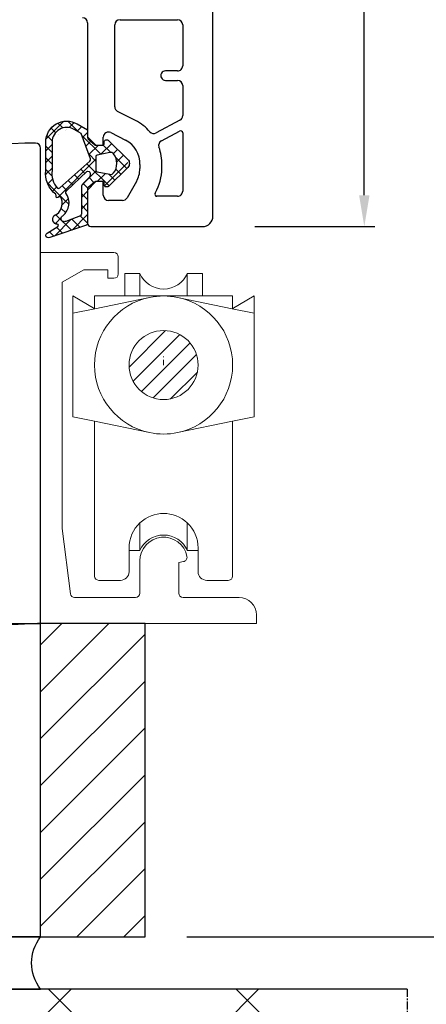
# Model space of a CAD drawing. Units: millimetres. Extents: x 24367 to 48527, y -55957 to -38757.
# Drawn here: x 28749 to 28788, y -45018 to -44924 of the extents above; entities that cross this region are included whole.
import ezdxf

# ---------------------------------------------------------------- set-up
doc = ezdxf.new("R2010")
doc.units = ezdxf.units.MM
doc.linetypes.add('CENTER2', pattern=[2, 1.25, -0.25, 0.25, -0.25])
doc.linetypes.add('STRICHPUNKT', pattern=[1, 0.5, -0.25, 0, -0.25])
for name, color, linetype in [('GASKET_INSIDE', 7, 'Continuous'), ('GASKET_OUTSIDE', 7, 'Continuous'), ('HATCH_GASKET', 7, 'Continuous'), ('ościeżnica', 30, 'Continuous'), ('P', 7, 'Continuous'), ('PL_CONT', 210, 'Continuous'), ('skrzydło', 1, 'Continuous'), ('VEKA_PVC_ANCILLARY', 7, 'Continuous'), ('WA_CENT', 54, 'CENTER2'), ('WA_CONT', 62, 'Continuous'), ('WA_HATCH', 56, 'Continuous')]:
    doc.layers.add(name, color=color, linetype=linetype)
doc.styles.get("Standard").update_dxf_attribs({"font": 'arial.ttf'})
doc.dimstyles.new('główny', dxfattribs={"dimtxt": 10, "dimasz": 3, "dimexe": 1, "dimexo": 5, "dimgap": 2, "dimtad": 1, "dimdec": 1, "dimrnd": 0.05, "dimdsep": 46, "dimtxsty": 'Standard', "dimcen": 1.5, "dimclrd": 5, "dimclre": 5, "dimclrt": 1, "dimadec": 1, "dimazin": 2, "dimtfac": 1, "dimtdec": 1, "dimtofl": 0, "dimtmove": 0, "dimatfit": 3, "dimfxl": 1, "dimtolj": 1, "dimtzin": 0, "dimarcsym": 0})

# ---------------------------------------------------------------- blocks, each defined once
blk = doc.blocks.new('PRJ_INSERT_12437_297088153', base_point=(0, 0))
at = {"layer": 'HATCH_GASKET'}
h = blk.add_hatch(dxfattribs=at)
h.set_pattern_fill('ANSI37', color=256, scale=0.25, style=0)
h.set_pattern_definition([(45, (-59.8216, -106.0218), (-0.561266, 0.561266), []), (135, (-59.8216, -106.0218), (-0.561266, -0.561266), [])])
edge = h.paths.add_edge_path()
edge.add_arc((1.448, 1.9), 0.15, -89.98397, 0.01603)
edge.add_line((1.598, 1.9), (1.598, 2.1))
edge.add_arc((1.748, 2.1), 0.15, 90.01603, 180.01603, ccw=False)
edge.add_line((1.748, 2.25), (1.898, 2.251))
edge.add_arc((1.898, 2.101), 0.15, 39.85803, 90.01603, ccw=False)
edge.add_line((2.013, 2.197), (3.859, 0.385))
edge.add_arc((3.398, 0.001), 0.6, 0.01603, 39.85805, ccw=False)
edge.add_arc((3.398, 0.001), 0.6, -39.82667, 0.01603, ccw=False)
edge.add_line((3.859, -0.383), (1.993, -2.216))
edge.add_arc((1.899, -2.099), 0.15, -89.98397, -51.19884, ccw=False)
edge.add_line((1.899, -2.249), (1.749, -2.25))
edge.add_arc((1.749, -2.1), 0.15, -179.98397, -89.98397, ccw=False)
edge.add_line((1.599, -2.1), (1.599, -1.9))
edge.add_arc((1.449, -1.9), 0.15, 0.01603, 70.54481)
edge.add_line((1.499, -1.758), (1.449, -1.75))
edge.add_line((1.449, -1.75), (0.761, -1.75))
edge.add_arc((0.755, -1.883), 0.134, 87.47457, 132.47457)
edge.add_line((0.665, -1.785), (0.053, -2.297))
edge.add_arc((0.149, -2.412), 0.15, 129.93343, 175.28688)
edge.add_line((-0.001, -2.4), (0, -5.75))
edge.add_arc((-0.2, -5.75), 0.2, -57.55772, 0.00737, ccw=False)
edge.add_line((-0.093, -5.919), (-3.616, -7.102))
edge.add_arc((-3.75, -6.891), 0.25, -240.94229, -57.55772, ccw=False)
edge.add_line((-3.871, -6.672), (-2.852, -6.04))
edge.add_arc((-2.93, -5.936), 0.129, -53.26205, 122.02258)
edge.add_arc((-2.823, -5.347), 0.51, -255.73644, -110.06404, ccw=False)
edge.add_arc((-3.721, -3.814), 1.294, -53.39018, 29.47197)
edge.add_line((-2.594, -3.177), (-2.972, -3.308))
edge.add_line((-2.972, -3.308), (-3.052, -2.959))
edge.add_arc((-1.461, -0.959), 2.555, -186.16839, -128.49699, ccw=False)
edge.add_line((-4.002, -0.684), (-4.002, 2.044))
edge.add_arc((-2.002, 2.045), 2, 60.01603, 180.01603, ccw=False)
edge.add_line((-1.003, 3.777), (-0.003, 3.2))
edge.add_line((-0.003, 3.2), (-0.002, 2.482))
edge.add_arc((0.298, 2.482), 0.3, -179.98397, -129.90114)
edge.add_line((0.105, 2.252), (0.664, 1.785))
edge.add_arc((0.76, 1.9), 0.15, -129.90105, -89.98397)
edge.add_line((0.76, 1.75), (1.448, 1.75))
edge = h.paths.add_edge_path(flags=16)
edge.add_line((-0.43, -1.931), (0.135, -1.365))
edge.add_arc((-0.148, -1.082), 0.4, -44.91369, 0.01603)
edge.add_line((0.252, -1.082), (0.252, -0.947))
edge.add_arc((0.052, -0.947), 0.2, 0.01603, 128.79007)
edge.add_line((-0.073, -0.791), (-2.034, -2.621))
edge.add_arc((-1.898, -2.767), 0.2, 133.01635, 203.6817)
edge.add_arc((-3.332, -3.782), 1.562, -52.50516, 36.75401, ccw=False)
edge.add_arc((-2.237, -5.286), 0.302, 118.54651, 298.58504)
edge.add_line((-2.093, -5.551), (-0.694, -5.008))
edge.add_arc((-0.801, -4.839), 0.2, -57.63831, 0.00811)
edge.add_line((-0.601, -4.839), (-0.601, -2.277))
edge.add_arc((-0.006, -2.355), 0.6, 134.98347, 172.52338, ccw=False)
edge = h.paths.add_edge_path(flags=16)
edge.add_line((-2.666, -2.349), (0.22, 0.214))
edge.add_arc((0.094, 0.37), 0.2, -51.20993, 20.57282)
edge.add_line((0.281, 0.44), (-0.63, 2.87))
edge.add_line((-0.63, 2.87), (-1.303, 3.257))
edge.add_arc((-2.002, 2.045), 1.4, 60.01603, 180.01603)
edge.add_line((-3.402, 2.044), (-3.402, -0.684))
edge.add_arc((-1.352, -0.981), 2.071, 171.76593, 221.98917)
edge.add_arc((-2.792, -2.193), 0.2, -119.87691, -51.20993)
edge = h.paths.add_edge_path(flags=16)
edge.add_arc((1.298, 0), 1.5, -37.47922, 0.01603)
edge.add_arc((1.298, 0), 1.5, 0.01605, 37.5113)
edge.add_arc((2.211, 0.701), 0.35, 37.51128, 101.31518)
edge.add_line((2.142, 1.044), (0.918, 0.797))
edge.add_arc((0.948, 0.65), 0.15, 101.58715, 180.01603)
edge.add_line((0.798, 0.65), (0.798, -0.65))
edge.add_arc((0.948, -0.65), 0.15, 180.01603, 258.63954)
edge.add_line((0.919, -0.797), (2.142, -1.043))
edge.add_arc((2.211, -0.699), 0.35, -101.36048, -37.47924)
at = {"layer": 'GASKET_INSIDE'}
for points in [[(-3.402, -0.684, 0.222717), (-2.891, -2.366, 0.308916), (-2.666, -2.349), (0.22, 0.214, 0.323872), (0.281, 0.44), (-0.63, 2.87), (-1.303, 3.257, 0.57735), (-3.402, 2.044)], [(0.798, 0.65), (0.798, -0.65, 0.357183), (0.919, -0.797), (2.142, -1.043, 0.286185), (2.489, -0.912, 0.165079), (2.798, 0.001, 0.165079), (2.488, 0.914, 0.28582), (2.142, 1.044), (0.918, 0.797, 0.356226)], [(0.252, -0.947), (0.252, -1.082, -0.198594), (0.135, -1.365), (-0.43, -1.931, 0.16528), (-0.601, -2.277), (-0.601, -4.839, -0.256972), (-0.694, -5.008), (-2.093, -5.551, -1.000336), (-2.382, -5.021, 0.410431), (-2.081, -2.848, -0.318493), (-2.034, -2.621), (-0.073, -0.791, -0.629575)]]:
    blk.add_lwpolyline(points, format="xyb", close=True, dxfattribs=at)
at = {"layer": 'GASKET_OUTSIDE'}
blk.add_lwpolyline([(1.898, 2.251, -0.222418), (2.013, 2.197), (3.859, 0.385, -0.175616), (3.998, 0.001, -0.175619), (3.859, -0.383), (1.993, -2.216, -0.170866), (1.899, -2.249), (1.749, -2.25, -0.414214), (1.599, -2.1), (1.599, -1.9, 0.317837), (1.499, -1.758), (1.449, -1.75), (0.761, -1.75, 0.198912), (0.665, -1.785), (0.053, -2.297, 0.200516), (-0.001, -2.4), (0, -5.75, -0.256594), (-0.093, -5.919), (-3.616, -7.102, -1.029981), (-3.871, -6.672), (-2.852, -6.04, 0.959675), (-2.998, -5.827, -0.737751), (-2.949, -4.853, 0.378178), (-2.594, -3.177), (-2.972, -3.308), (-3.052, -2.959, -0.257088), (-4.002, -0.684), (-4.002, 2.044, -0.57735), (-1.003, 3.777), (-0.003, 3.2), (-0.002, 2.482, 0.222074), (0.105, 2.252), (0.664, 1.785, 0.175954), (0.76, 1.75), (1.448, 1.75, 0.414214), (1.598, 1.9), (1.598, 2.1, -0.414214), (1.748, 2.25)], format="xyb", close=True, dxfattribs=at)
blk = doc.blocks.new('*D390')
at = {"layer": 'Defpoints', "color": 0, "transparency": 16777216}
for p in [(28759.923, -45011.497), (28856.179, -45011.497), (28786.001, -45016.497)]:
    blk.add_point(p, dxfattribs=at)
at = {"layer": 'ościeżnica', "color": 5, "linetype": 'Continuous', "lineweight": -2, "transparency": 16777216}
for p, q in [((28856.179, -45008.497), (28856.179, -44853.68)), ((28856.179, -45019.497), (28856.179, -45022.497))]:
    blk.add_line(p, q, dxfattribs=at)
at = {"layer": 'ościeżnica', "color": 5, "lineweight": -2, "transparency": 16777216}
for p, q in [((28764.923, -45011.497), (28857.179, -45011.497)), ((28791.001, -45016.497), (28857.179, -45016.497))]:
    blk.add_line(p, q, dxfattribs=at)
at = {"layer": 'ościeżnica', "color": 5, "transparency": 16777216}
for points in [[(28855.679, -45008.497), (28856.679, -45008.497), (28856.179, -45011.497)], [(28855.679, -45019.497), (28856.679, -45019.497), (28856.179, -45016.497)]]:
    blk.add_solid(points, dxfattribs=at)
at = {"layer": 'ościeżnica', "color": 1, "transparency": 16777216, "insert": (28828.753, -44929.588), "char_height": 50, "attachment_point": 5, "rotation": 90}
blk.add_mtext('\\A1;5mm', dxfattribs=at)
blk = doc.blocks.new('*D391')
at = {"layer": 'Defpoints', "color": 0, "transparency": 16777216}
for p in [(28625.378, -42831.497), (28678.475, -42831.497), (28677.923, -44981.497)]:
    blk.add_point(p, dxfattribs=at)
at = {"layer": 'P', "color": 5, "lineweight": -2, "transparency": 16777216}
for p, q in [((28673.475, -42831.497), (28624.378, -42831.497)), ((28672.923, -44981.497), (28624.378, -44981.497))]:
    blk.add_line(p, q, dxfattribs=at)
at = {"layer": 'P', "color": 5, "linetype": 'Continuous', "lineweight": -2, "transparency": 16777216}
blk.add_line((28625.378, -44978.497), (28625.378, -42834.497), dxfattribs=at)
at = {"layer": 'P', "color": 5, "transparency": 16777216}
for points in [[(28624.878, -42834.497), (28625.878, -42834.497), (28625.378, -42831.497)], [(28624.878, -44978.497), (28625.878, -44978.497), (28625.378, -44981.497)]]:
    blk.add_solid(points, dxfattribs=at)
at = {"layer": 'P', "color": 1, "transparency": 16777216, "insert": (28585.085, -43906.497), "char_height": 75, "attachment_point": 5, "rotation": 90}
blk.add_mtext('\\A1;H = 2150', dxfattribs=at)
blk = doc.blocks.new('*D534')
at = {"layer": 'Defpoints', "color": 0, "transparency": 16777216}
for p in [(28755.414, -44863.567), (28781.909, -44863.567), (28766.423, -44943.497)]:
    blk.add_point(p, dxfattribs=at)
at = {"layer": 'P', "color": 5, "lineweight": -2, "transparency": 16777216}
for p, q in [((28760.414, -44863.567), (28782.909, -44863.567)), ((28771.423, -44943.497), (28782.909, -44943.497))]:
    blk.add_line(p, q, dxfattribs=at)
at = {"layer": 'P', "color": 5, "linetype": 'Continuous', "lineweight": -2, "transparency": 16777216}
blk.add_line((28781.909, -44940.497), (28781.909, -44866.567), dxfattribs=at)
at = {"layer": 'P', "color": 5, "transparency": 16777216}
for points in [[(28781.409, -44866.567), (28782.409, -44866.567), (28781.909, -44863.567)], [(28781.409, -44940.497), (28782.409, -44940.497), (28781.909, -44943.497)]]:
    blk.add_solid(points, dxfattribs=at)
at = {"layer": 'P', "color": 1, "transparency": 16777216, "insert": (28774.803, -44908.58), "char_height": 10, "attachment_point": 5, "rotation": 90}
blk.add_mtext('\\A1;80', dxfattribs=at)

msp = doc.modelspace()

# ---------------------------------------------------------------- hatches: boundary and pattern name
at = {"layer": 'WA_HATCH'}
h = msp.add_hatch(dxfattribs=at)
h.set_pattern_fill('ANSI37', color=256, scale=4, angle=-90, style=0)
h.set_pattern_definition([(315, (28474.367, -43481.951), (8.98026, 8.98026), []), (45, (28474.367, -43481.951), (-8.98026, 8.98026), [])])
h.paths.add_polyline_path([(28786.001, -45016.497), (28786.001, -45060.333), (28644.844, -45060.333), (28644.844, -45016.497)])

# ---------------------------------------------------------------- linework, layer by layer
for p, q in [((28760.923, -44981.497), (28750.923, -44981.497)), ((28760.923, -45011.497), (28760.923, -44981.497)), ((28750.923, -45011.497), (28760.923, -45011.497))]:
    msp.add_line(p, q)
at = {"linetype": 'Continuous'}
for p, q in [((28750.923, -44983.536), (28752.962, -44981.497)), ((28750.923, -44988.027), (28757.452, -44981.497)), ((28750.923, -44992.517), (28760.923, -44982.517)), ((28750.923, -44997.007), (28760.923, -44987.007)), ((28750.923, -45001.497), (28760.923, -44991.497)), ((28750.923, -45005.987), (28760.923, -44995.987)), ((28750.923, -45010.477), (28760.923, -45000.477)), ((28754.393, -45011.497), (28760.923, -45004.967)), ((28758.883, -45011.497), (28760.923, -45009.457))]:
    msp.add_line(p, q, dxfattribs=at)
at = {"layer": 'ościeżnica'}
for p, q in [((28749.42, -44935.497), (28746.897, -44935.629)), ((28750.423, -44935.497), (28749.42, -44935.497)), ((28750.923, -44981.497), (28750.923, -44935.997)), ((28748.023, -44981.497), (28750.923, -44981.497))]:
    msp.add_line(p, q, dxfattribs=at)
at = {"layer": 'ościeżnica', "linetype": 'ByBlock'}
for p, q in [((28750.623, -44981.497), (28747.533, -44981.659)), ((28750.923, -44981.497), (28750.623, -44981.497)), ((28750.923, -45011.497), (28750.923, -44981.497)), ((28748.023, -45011.497), (28750.923, -45011.497))]:
    msp.add_line(p, q, dxfattribs=at)
at = {"layer": 'ościeżnica'}
msp.add_ellipse((28750.423, -44935.997), major_axis=(0.354, 0.354), ratio=1, start_param=5.497787, end_param=7.068583, dxfattribs=at)
at = {"layer": 'PL_CONT'}
msp.add_lwpolyline([(28750.923, -45011.497), (28742.923, -45011.497), (28742.923, -45011.497), (28742.923, -45016.497), (28742.923, -45016.497), (28750.923, -45016.497, -0.344473)], format="xyb", close=True, dxfattribs=at)
at = {"layer": 'skrzydło'}
for p, q in [((28767.423, -44942.497), (28767.423, -44885.997)), ((28755.423, -44923.997), (28755.423, -44934.897)), ((28758.023, -44932.027), (28758.023, -44924.197)), ((28758.523, -44923.697), (28764.023, -44923.697)), ((28764.523, -44924.197), (28764.523, -44928.097)), ((28764.023, -44928.597), (28762.873, -44928.597)), ((28762.873, -44929.497), (28764.023, -44929.497)), ((28764.523, -44929.997), (28764.523, -44932.877)), ((28760.014, -44933.348), (28758.296, -44932.472)), ((28764.258, -44933.319), (28761.992, -44934.523)), ((28757.65, -44934.5), (28759.06, -44935.219)), ((28762.489, -44935.278), (28764.229, -44934.353)), ((28764.523, -44934.53), (28764.523, -44940.097)), ((28755.423, -44934.897), (28756.223, -44935.697)), ((28756.223, -44935.697), (28756.923, -44935.697)), ((28756.923, -44935.697), (28756.923, -44934.946)), ((28760.423, -44937.553), (28760.423, -44937.947)), ((28762.523, -44937.947), (28762.523, -44937.592)), ((28756.223, -44939.197), (28755.423, -44939.997)), ((28756.923, -44939.197), (28756.223, -44939.197)), ((28756.923, -44940.497), (28756.923, -44939.197)), ((28760.088, -44939.196), (28759.193, -44940.747)), ((28755.423, -44939.997), (28755.423, -44943.197)), ((28761.877, -44940.297), (28761.907, -44940.246)), ((28758.76, -44940.997), (28757.423, -44940.997)), ((28764.023, -44940.597), (28762.051, -44940.597)), ((28755.723, -44943.497), (28766.423, -44943.497))]:
    msp.add_line(p, q, dxfattribs=at)
for centre, major_axis, start_param, end_param in [((28754.923, -44923.997), (0.354, 0.354), 5.497787, 7.068583), ((28758.523, -44924.197), (0.354, 0.354), 0.785398, 2.356194), ((28764.023, -44924.197), (-0.354, 0.354), 3.926991, 5.497787), ((28764.023, -44928.097), (-0.354, 0.354), 2.356194, 3.926991), ((28762.873, -44929.047), (0.318, 0.318), 0.785398, 3.926991), ((28764.023, -44929.997), (0.354, 0.354), 5.497787, 7.068583), ((28758.523, -44932.027), (0.354, 0.354), 2.356194, 3.455547), ((28764.023, -44932.877), (0.354, 0.354), 4.415683, 5.497787), ((28757.925, -44937.447), (-3.253, 3.253), 4.647536, 5.026343), ((28757.423, -44934.946), (0.354, 0.354), 0.313954, 2.356194), ((28761.757, -44934.082), (-0.354, 0.354), 1.505943, 2.844887), ((28764.323, -44934.53), (0.141, 0.141), 5.497787, 7.557276), ((28757.925, -44937.447), (1.768, 1.768), 5.455137, 6.59714), ((28762.724, -44935.72), (0.354, 0.354), 1.27409, 2.701656), ((28757.925, -44937.447), (-3.253, 3.253), 3.895549, 4.272452), ((28757.925, -44937.947), (-1.766, 1.766), 3.403392, 3.926991), ((28757.925, -44937.947), (-3.251, 3.251), 3.403392, 3.926991), ((28762.051, -44940.397), (0.141, 0.141), 1.832596, 3.926991), ((28764.023, -44940.097), (-0.354, 0.354), 2.356194, 3.926991), ((28757.423, -44940.497), (-0.354, 0.354), 0.785398, 2.356194), ((28758.76, -44940.497), (-0.354, 0.354), 2.356194, 3.403392), ((28755.723, -44943.197), (-0.212, 0.212), 0.785398, 2.356194), ((28766.423, -44942.497), (0.707, 0.707), 3.926991, 5.497787)]:
    msp.add_ellipse(centre, major_axis=major_axis, ratio=1, start_param=start_param, end_param=end_param, dxfattribs=at)
at = {"layer": 'VEKA_PVC_ANCILLARY', "color": 7, "lineweight": 13}
for p, q in [((28750.923, -44945.97), (28757.946, -44945.97)), ((28750.923, -44957.537), (28750.923, -44945.97)), ((28758.359, -44946.383), (28758.359, -44948.036)), ((28755.054, -44947.623), (28752.988, -44948.815)), ((28757.367, -44947.623), (28755.054, -44947.623)), ((28757.367, -44948.449), (28757.367, -44947.623)), ((28760.424, -44947.994), (28758.978, -44947.994)), ((28758.978, -44950.143), (28758.978, -44947.994)), ((28760.424, -44947.994), (28760.424, -44950.143)), ((28764.968, -44947.994), (28766.414, -44947.994)), ((28764.968, -44950.143), (28764.968, -44947.994)), ((28766.414, -44947.994), (28766.414, -44950.143)), ((28752.988, -44948.815), (28752.988, -44957.537)), ((28757.946, -44948.449), (28757.367, -44948.449)), ((28754.021, -44950.143), (28756.129, -44951.36)), ((28754.021, -44951.795), (28754.021, -44950.143)), ((28756.087, -44950.143), (28758.978, -44950.143)), ((28756.087, -44951.368), (28756.087, -44950.143)), ((28756.129, -44951.36), (28761.359, -44950.279)), ((28758.978, -44950.143), (28760.424, -44950.143)), ((28760.424, -44950.143), (28764.968, -44950.143)), ((28769.264, -44951.36), (28764.033, -44950.279)), ((28764.968, -44950.143), (28766.414, -44950.143)), ((28766.414, -44950.143), (28769.306, -44950.143)), ((28771.371, -44950.143), (28769.264, -44951.36)), ((28769.306, -44950.143), (28769.306, -44951.368)), ((28771.371, -44951.795), (28771.371, -44950.143)), ((28754.021, -44951.795), (28756.129, -44951.36)), ((28771.371, -44951.795), (28769.264, -44951.36)), ((28754.021, -44961.709), (28754.021, -44951.795)), ((28771.371, -44951.795), (28771.371, -44952.518)), ((28771.371, -44952.518), (28771.371, -44961.709)), ((28759.397, -44956.947), (28762.891, -44953.453)), ((28759.783, -44958.313), (28764.257, -44953.839)), ((28760.568, -44959.281), (28765.225, -44954.625)), ((28761.699, -44959.903), (28765.847, -44955.755)), ((28763.366, -44959.988), (28765.932, -44957.422)), ((28750.923, -44981.497), (28750.923, -44957.537)), ((28752.988, -44957.537), (28752.988, -44972.409)), ((28754.021, -44961.709), (28756.087, -44962.136)), ((28756.087, -44962.136), (28761.359, -44963.225)), ((28756.087, -44976.953), (28756.087, -44962.136)), ((28769.306, -44962.136), (28764.033, -44963.225)), ((28771.371, -44961.709), (28769.306, -44962.136)), ((28769.306, -44962.136), (28769.306, -44966.667)), ((28769.306, -44966.667), (28769.306, -44976.953)), ((28752.988, -44972.409), (28753.769, -44978.656)), ((28760.424, -44971.868), (28760.424, -44974.516)), ((28764.968, -44974.516), (28764.968, -44971.868)), ((28759.391, -44974.268), (28759.391, -44974.516)), ((28766.001, -44974.268), (28766.001, -44974.516)), ((28759.391, -44974.516), (28759.391, -44976.54)), ((28760.424, -44974.516), (28759.391, -44974.516)), ((28764.968, -44974.516), (28766.001, -44974.516)), ((28766.001, -44974.516), (28766.001, -44976.54)), ((28760.424, -44978.605), (28760.424, -44975.507)), ((28764.595, -44975.572), (28764.142, -44975.653)), ((28764.142, -44975.653), (28764.142, -44978.605)), ((28758.565, -44977.366), (28756.5, -44977.366)), ((28768.893, -44977.366), (28766.827, -44977.366)), ((28754.179, -44979.018), (28760.011, -44979.018)), ((28764.555, -44979.018), (28769.925, -44979.018)), ((28771.578, -44980.671), (28771.578, -44981.497)), ((28771.578, -44981.497), (28750.923, -44981.497))]:
    msp.add_line(p, q, dxfattribs=at)
at = {"layer": 'VEKA_PVC_ANCILLARY', "color": 1, "linetype": 'STRICHPUNKT', "lineweight": 13}
msp.add_line((28762.696, -44956.752), (28762.696, -44955.926), dxfattribs=at)
at = {"layer": 'VEKA_PVC_ANCILLARY', "color": 7, "lineweight": 13}
msp.add_circle((28762.696, -44956.752), 3.305, dxfattribs=at)
for centre, radius, start, end in [((28757.946, -44946.383), 0.413, 0, 90), ((28762.696, -44947.003), 2.479, 203.55569, 336.44431), ((28757.946, -44948.036), 0.413, 270, 0), ((28762.696, -44956.752), 6.61, 101.67068, 258.32932), ((28762.696, -44956.752), 6.61, 78.32932, 101.67068), ((28762.696, -44956.752), 6.61, 281.67068, 78.32932), ((28762.696, -44956.752), 6.61, 258.32932, 281.67068), ((28762.696, -44974.268), 3.305, 46.56673, 133.43327), ((28762.696, -44974.268), 3.305, 133.43327, 180), ((28762.696, -44974.268), 3.305, 0, 46.56673), ((28762.696, -44975.507), 2.479, 23.55676, 156.44324), ((28762.696, -44975.507), 2.272, 10.56872, 180), ((28764.524, -44975.166), 0.413, 280.00798, 10.56381), ((28756.5, -44976.953), 0.413, 180, 270), ((28758.565, -44976.54), 0.826, 270, 0), ((28766.827, -44976.54), 0.826, 180, 270), ((28768.893, -44976.953), 0.413, 270, 0), ((28754.179, -44978.605), 0.413, 187.12502, 270), ((28760.011, -44978.605), 0.413, 270, 0), ((28764.555, -44978.605), 0.413, 180, 270), ((28769.925, -44980.671), 1.652, 0, 90)]:
    msp.add_arc(centre, radius, start, end, dxfattribs=at)
at = {"layer": 'WA_CENT', "ltscale": 0.6}
msp.add_lwpolyline([(28786.001, -45016.497), (28786.001, -45060.333), (28644.844, -45060.333), (28644.844, -45016.497)], dxfattribs=at)
at = {"layer": 'WA_CONT'}
msp.add_lwpolyline([(28786.001, -45016.497), (28644.844, -45016.497)], dxfattribs=at)

# ---------------------------------------------------------------- block references
at = {"color": 7, "linetype": 'Continuous', "zscale": 0.2}
msp.add_blockref('PRJ_INSERT_12437_297088153', (28755.423, -44937.447), dxfattribs=at)

# ---------------------------------------------------------------- dimensions: what is measured, and where the dimension line sits
at = {"layer": 'ościeżnica'}
dim = msp.add_linear_dim(base=(28856.179, -45011.497), p1=(28786.001, -45016.497), p2=(28759.923, -45011.497), angle=90, text='<>mm', dimstyle='główny', override={"dimtxt": 50}, dxfattribs=at)
dim.commit()
dim.dimension.update_dxf_attribs({"geometry": '*D390', "text_midpoint": (28828.753, -44929.588)})
at = {"layer": 'P'}
dim = msp.add_linear_dim(base=(28625.378, -42831.497), p1=(28677.923, -44981.497), p2=(28678.475, -42831.497), angle=90, text='H = <>', dimstyle='główny', override={"dimtxt": 75}, dxfattribs=at)
dim.commit()
dim.dimension.update_dxf_attribs({"geometry": '*D391', "text_midpoint": (28585.085, -43906.497)})
dim = msp.add_linear_dim(base=(28781.909, -44863.567), p1=(28766.423, -44943.497), p2=(28755.414, -44863.567), angle=90, dimstyle='główny', dxfattribs=at)
dim.commit()
dim.dimension.update_dxf_attribs({"geometry": '*D534', "text_midpoint": (28781.909, -44908.58), "dimtype": 160})

doc.saveas('drawing.dxf')
